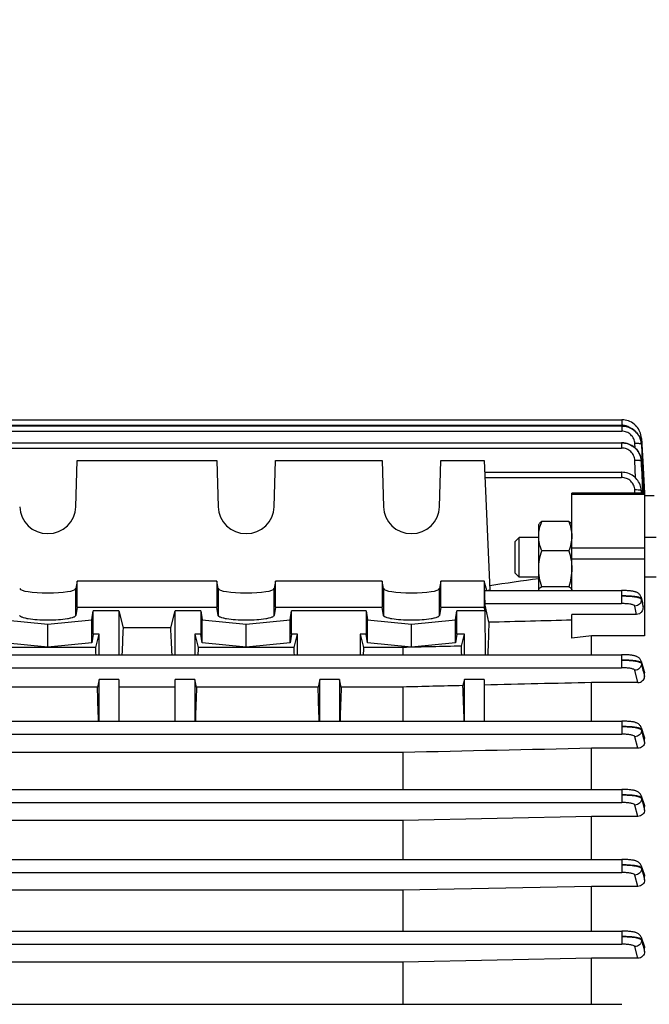
# Model space of a CAD drawing. Units: millimetres. Extents: x -1534 to 3337, y -82 to 3127.
# Drawn here: x 1755 to 1850, y 1592 to 1741 of the extents above; entities that cross this region are included whole.
import ezdxf

# ---------------------------------------------------------------- set-up
doc = ezdxf.new("R2010")
doc.units = ezdxf.units.MM
doc.header["$LTSCALE"] = 46.255
doc.header["$PDMODE"] = 3
doc.header["$PDSIZE"] = 0.3125
doc.layers.get('0').update_dxf_attribs({"linetype": 'CONTINUOUS'})
doc.layers.get('Defpoints').update_dxf_attribs({"linetype": 'CONTINUOUS'})
doc.layers.add('AM_5', color=3, linetype='CONTINUOUS', lineweight=25)
doc.styles.get("Standard").update_dxf_attribs({"font": 'txt', "width": 0.7})
doc.dimstyles.new('AM_DIN$0', dxfattribs={"dimtxt": 3.5, "dimasz": 2.5, "dimexe": 1, "dimexo": 1, "dimgap": 1.5, "dimtad": 1, "dimdsep": 46, "dimtxsty": 'STANDARD', "dimcen": 0, "dimclrd": 256, "dimclre": 256, "dimclrt": 2, "dimadec": 0, "dimazin": 2, "dimtp": 0.1, "dimtm": 0.1, "dimtfac": 0.71, "dimtdec": 3, "dimtmove": 0, "dimatfit": 3, "dimfxl": 1, "dimlwd": -1, "dimlwe": -1, "dimarcsym": 0})

# ---------------------------------------------------------------- blocks, each defined once
blk = doc.blocks.new('*D21')
at = {"layer": 'AM_5', "ltscale": 10, "transparency": 16777216}
for p, q in [((1687.8, 2205.14), (1989.88, 2205.14)), ((1988.88, 1482.32), (1988.88, 2175.14)), ((1635.29, 1452.32), (1989.88, 1452.32))]:
    blk.add_line(p, q, dxfattribs=at)
for points in [[(1983.88, 2175.14), (1993.88, 2175.14), (1988.88, 2205.14)], [(1983.88, 1482.32), (1993.88, 1482.32), (1988.88, 1452.32)]]:
    blk.add_solid(points, dxfattribs=at)
at = {"layer": 'Defpoints', "color": 0, "ltscale": 10, "transparency": 16777216}
for p in [(1686.8, 2205.14), (1988.88, 2205.14), (1634.29, 1452.32)]:
    blk.add_point(p, dxfattribs=at)
at = {"layer": 'AM_5', "color": 2, "ltscale": 10, "transparency": 16777216, "insert": (1956.38, 1828.73), "char_height": 35, "attachment_point": 5, "rotation": 90}
blk.add_mtext('753', dxfattribs=at)
blk = doc.blocks.new('*D23')
at = {"layer": 'AM_5', "ltscale": 10, "transparency": 16777216}
for p, q in [((654.58, 3127.08), (2077.67, 3127.08)), ((2076.67, 1482.32), (2076.67, 3097.08)), ((1635.29, 1452.32), (2077.67, 1452.32))]:
    blk.add_line(p, q, dxfattribs=at)
for points in [[(2071.67, 3097.08), (2081.67, 3097.08), (2076.67, 3127.08)], [(2071.67, 1482.32), (2081.67, 1482.32), (2076.67, 1452.32)]]:
    blk.add_solid(points, dxfattribs=at)
at = {"layer": 'Defpoints', "color": 0, "ltscale": 10, "transparency": 16777216}
for p in [(653.58, 3127.08), (2076.67, 3127.08), (1634.29, 1452.32)]:
    blk.add_point(p, dxfattribs=at)
at = {"layer": 'AM_5', "color": 2, "ltscale": 10, "transparency": 16777216, "insert": (2044.17, 2289.7), "char_height": 35, "attachment_point": 5, "rotation": 90}
blk.add_mtext('1680', dxfattribs=at)

msp = doc.modelspace()

# ---------------------------------------------------------------- linework, layer by layer
at = {"color": 7, "linetype": 'Continuous'}
for p, q in [((1719.544, 1680.304), (1845.595, 1680.304)), ((1845.658, 1680.303), (1845.595, 1680.304)), ((1719.544, 1679.376), (1845.592, 1679.376)), ((1845.643, 1679.376), (1845.592, 1679.376)), ((1719.544, 1676.833), (1845.586, 1676.833)), ((1845.657, 1676.832), (1845.586, 1676.833)), ((1848.168, 1677.92), (1848.041, 1678.116)), ((1848.281, 1677.715), (1848.168, 1677.92)), ((1848.559, 1676.84), (1848.516, 1677.064)), ((1848.578, 1676.69), (1848.559, 1676.84)), ((1848.587, 1677.555), (1848.56, 1677.791)), ((1848.591, 1677.496), (1848.586, 1677.566)), ((1848.59, 1677.497), (1848.591, 1677.479)), ((1848.591, 1677.479), (1848.631, 1676.702)), ((1848.575, 1676.699), (1848.576, 1676.69)), ((1848.576, 1676.69), (1848.585, 1676.565)), ((1848.631, 1676.702), (1848.632, 1676.686)), ((1848.632, 1676.686), (1848.638, 1676.567)), ((1848.638, 1676.567), (1848.639, 1676.549)), ((1848.639, 1676.549), (1848.771, 1674.005)), ((1763.045, 1667.153), (1763.231, 1674.134)), ((1763.231, 1674.134), (1784.362, 1674.134)), ((1784.362, 1674.134), (1784.548, 1667.153)), ((1793.045, 1667.153), (1793.231, 1674.134)), ((1793.231, 1674.134), (1809.362, 1674.134)), ((1809.362, 1674.134), (1809.548, 1667.153)), ((1818.045, 1667.153), (1818.231, 1674.134)), ((1818.231, 1674.134), (1824.797, 1674.134)), ((1824.797, 1674.134), (1825.668, 1654.529)), ((1848.417, 1674.847), (1848.321, 1675.084)), ((1848.491, 1674.604), (1848.417, 1674.847)), ((1848.545, 1674.355), (1848.491, 1674.604)), ((1848.559, 1674.259), (1848.545, 1674.355)), ((1848.557, 1674.268), (1848.558, 1674.259)), ((1848.582, 1674.042), (1848.561, 1674.246)), ((1848.584, 1673.995), (1848.582, 1674.042)), ((1848.771, 1674.005), (1849.02, 1669.229)), ((1824.875, 1672.37), (1845.578, 1672.37)), ((1845.631, 1672.369), (1845.578, 1672.369)), ((1848.532, 1669.913), (1848.536, 1669.89)), ((1848.548, 1669.82), (1848.537, 1669.891)), ((1848.574, 1669.582), (1848.548, 1669.82)), ((1848.578, 1669.52), (1848.574, 1669.582)), ((1849.047, 1669.231), (1838.047, 1669.231)), ((1838.047, 1654.487), (1838.047, 1669.231)), ((1850.497, 1668.816), (1849.046, 1668.816)), ((1849.047, 1669.231), (1849.047, 1647.622)), ((1837.6, 1664.911), (1833.493, 1664.911)), ((1833.047, 1664.486), (1833.097, 1664.573)), ((1833.047, 1654.562), (1833.047, 1664.486)), ((1838.047, 1664.486), (1837.997, 1664.571)), ((1829.497, 1661.873), (1830.11, 1662.486)), ((1833.047, 1662.486), (1830.11, 1662.486)), ((1830.11, 1656.486), (1830.11, 1662.486)), ((1850.797, 1662.486), (1849.047, 1662.486)), ((1829.497, 1657.1), (1829.497, 1661.873)), ((1837.6, 1660.489), (1833.493, 1660.489)), ((1829.497, 1657.1), (1830.11, 1656.486)), ((1833.047, 1656.486), (1830.11, 1656.486)), ((1850.797, 1656.486), (1849.047, 1656.486)), ((1763.231, 1655.883), (1763.045, 1654.771)), ((1784.362, 1655.883), (1763.231, 1655.883)), ((1763.231, 1651.944), (1763.231, 1655.883)), ((1784.548, 1654.771), (1784.362, 1655.883)), ((1784.362, 1655.883), (1784.362, 1651.944)), ((1793.231, 1655.883), (1793.045, 1654.771)), ((1809.362, 1655.883), (1793.231, 1655.883)), ((1793.231, 1651.944), (1793.231, 1655.883)), ((1809.548, 1654.771), (1809.362, 1655.883)), ((1809.362, 1655.883), (1809.362, 1651.944)), ((1818.231, 1655.883), (1818.045, 1654.771)), ((1824.797, 1655.883), (1818.231, 1655.883)), ((1818.231, 1651.944), (1818.231, 1655.883)), ((1825.186, 1654.487), (1824.797, 1655.883)), ((1824.797, 1655.883), (1824.797, 1651.944)), ((1824.896, 1654.487), (1845.578, 1654.487)), ((1825.668, 1654.529), (1825.385, 1654.488)), ((1837.6, 1655.063), (1833.493, 1655.063)), ((1845.641, 1654.487), (1845.578, 1654.487)), ((1848.537, 1653.476), (1848.758, 1652.685)), ((1763.231, 1651.944), (1763.045, 1650.709)), ((1763.231, 1651.944), (1784.362, 1651.944)), ((1784.548, 1650.709), (1784.362, 1651.944)), ((1793.231, 1651.944), (1793.045, 1650.709)), ((1793.231, 1651.944), (1809.362, 1651.944)), ((1809.548, 1650.709), (1809.362, 1651.944)), ((1818.231, 1651.944), (1818.045, 1650.709)), ((1818.231, 1651.944), (1824.797, 1651.944)), ((1824.928, 1651.423), (1824.797, 1651.944)), ((1825.524, 1649.671), (1824.903, 1652.507)), ((1848.821, 1652.011), (1848.799, 1652.436)), ((1752.148, 1650.042), (1758.797, 1649.375)), ((1758.797, 1649.375), (1765.445, 1650.042)), ((1765.445, 1650.042), (1765.654, 1651.423)), ((1765.445, 1646.595), (1765.445, 1650.042)), ((1765.638, 1647.869), (1765.654, 1651.423)), ((1769.547, 1651.423), (1765.654, 1651.423)), ((1769.547, 1651.423), (1770.198, 1648.834)), ((1769.547, 1651.423), (1769.547, 1644.778)), ((1777.396, 1648.834), (1778.047, 1651.423)), ((1781.94, 1651.423), (1778.047, 1651.423)), ((1778.047, 1644.778), (1778.047, 1651.423)), ((1781.94, 1651.423), (1781.956, 1647.869)), ((1781.94, 1651.423), (1782.148, 1650.042)), ((1782.148, 1650.042), (1788.797, 1649.375)), ((1782.148, 1646.595), (1782.148, 1650.042)), ((1788.797, 1649.375), (1795.445, 1650.042)), ((1795.445, 1650.042), (1795.654, 1651.423)), ((1795.445, 1646.595), (1795.445, 1650.042)), ((1795.638, 1647.869), (1795.654, 1651.423)), ((1806.94, 1651.423), (1795.654, 1651.423)), ((1806.94, 1651.423), (1807.148, 1650.042)), ((1806.94, 1651.423), (1806.956, 1647.869)), ((1807.148, 1650.042), (1813.797, 1649.375)), ((1807.148, 1646.595), (1807.148, 1650.042)), ((1813.797, 1649.375), (1820.445, 1650.042)), ((1820.445, 1650.042), (1820.654, 1651.423)), ((1820.445, 1646.595), (1820.445, 1650.042)), ((1820.638, 1647.869), (1820.654, 1651.423)), ((1824.928, 1651.423), (1820.654, 1651.423)), ((1824.978, 1644.778), (1824.928, 1651.423)), ((1847.848, 1650.875), (1838.047, 1650.875)), ((1838.047, 1647.298), (1838.047, 1650.875)), ((1758.797, 1645.928), (1758.797, 1649.375)), ((1777.396, 1648.834), (1770.198, 1648.834)), ((1788.797, 1645.928), (1788.797, 1649.375)), ((1813.797, 1645.928), (1813.797, 1649.375)), ((1765.638, 1647.869), (1765.445, 1646.595)), ((1766.547, 1647.869), (1765.638, 1647.869)), ((1766.044, 1645.871), (1766.547, 1647.869)), ((1766.547, 1644.778), (1766.547, 1647.869)), ((1781.956, 1647.869), (1781.047, 1647.869)), ((1781.047, 1647.869), (1781.549, 1645.871)), ((1781.047, 1647.869), (1781.047, 1644.778)), ((1782.148, 1646.595), (1781.956, 1647.869)), ((1795.638, 1647.869), (1795.445, 1646.595)), ((1796.547, 1647.869), (1795.638, 1647.869)), ((1796.044, 1645.871), (1796.547, 1647.869)), ((1796.547, 1644.778), (1796.547, 1647.869)), ((1806.956, 1647.869), (1806.047, 1647.869)), ((1806.047, 1647.869), (1806.549, 1645.871)), ((1806.047, 1647.869), (1806.047, 1644.778)), ((1807.148, 1646.595), (1806.956, 1647.869)), ((1820.638, 1647.869), (1820.445, 1646.595)), ((1821.797, 1647.869), (1820.638, 1647.869)), ((1821.345, 1646.071), (1821.797, 1647.869)), ((1821.797, 1644.778), (1821.797, 1647.869)), ((1841.047, 1647.622), (1838.047, 1647.298)), ((1849.047, 1647.622), (1841.047, 1647.622)), ((1841.047, 1644.778), (1841.047, 1647.622)), ((1766.044, 1645.871), (1751.549, 1645.871)), ((1758.797, 1645.928), (1752.148, 1646.595)), ((1765.445, 1646.595), (1758.797, 1645.928)), ((1796.044, 1645.871), (1781.549, 1645.871)), ((1788.797, 1645.928), (1782.148, 1646.595)), ((1795.445, 1646.595), (1788.797, 1645.928)), ((1812.504, 1645.871), (1806.549, 1645.871)), ((1813.797, 1645.928), (1807.148, 1646.595)), ((1812.504, 1645.871), (1812.504, 1644.778)), ((1820.445, 1646.595), (1813.797, 1645.928)), ((1719.544, 1644.778), (1845.586, 1644.778)), ((1848.537, 1643.794), (1849.01, 1642.249)), ((1849.047, 1641.46), (1849.047, 1642.015)), ((1766.296, 1639.886), (1747.922, 1639.886)), ((1766.547, 1641.034), (1766.296, 1639.886)), ((1769.547, 1641.034), (1766.547, 1641.034)), ((1766.547, 1634.731), (1766.547, 1641.034)), ((1769.547, 1641.034), (1769.547, 1634.731)), ((1778.047, 1639.886), (1769.547, 1639.886)), ((1781.047, 1641.034), (1778.047, 1641.034)), ((1778.047, 1634.731), (1778.047, 1641.034)), ((1781.297, 1639.886), (1781.047, 1641.034)), ((1781.047, 1641.034), (1781.047, 1634.731)), ((1799.671, 1639.886), (1781.297, 1639.886)), ((1799.922, 1641.034), (1799.671, 1639.886)), ((1802.922, 1641.034), (1799.922, 1641.034)), ((1799.922, 1634.731), (1799.922, 1641.034)), ((1803.172, 1639.886), (1802.922, 1641.034)), ((1802.922, 1641.034), (1802.922, 1634.731)), ((1812.504, 1639.886), (1803.172, 1639.886)), ((1812.504, 1639.886), (1812.504, 1634.731)), ((1821.797, 1641.034), (1821.594, 1640.103)), ((1824.797, 1641.034), (1821.797, 1641.034)), ((1821.797, 1634.731), (1821.797, 1641.034)), ((1824.797, 1641.034), (1824.797, 1634.731)), ((1848.021, 1640.564), (1841.047, 1640.564)), ((1841.047, 1634.731), (1841.047, 1640.564)), ((1719.544, 1634.731), (1845.592, 1634.731)), ((1848.536, 1633.765), (1849.002, 1632.351)), ((1849.047, 1631.544), (1849.047, 1632.084)), ((1812.504, 1629.985), (1735.09, 1629.985)), ((1812.504, 1629.985), (1812.504, 1624.398)), ((1848.028, 1630.617), (1841.047, 1630.617)), ((1841.047, 1624.398), (1841.047, 1630.617)), ((1719.544, 1624.398), (1845.595, 1624.398)), ((1848.536, 1623.445), (1848.996, 1622.11)), ((1849.047, 1621.281), (1849.047, 1621.816)), ((1841.047, 1620.329), (1812.504, 1619.721)), ((1848.036, 1620.329), (1841.047, 1620.329)), ((1841.047, 1613.809), (1841.047, 1620.329)), ((1812.504, 1619.721), (1735.09, 1619.721)), ((1812.504, 1619.721), (1812.504, 1613.809)), ((1719.544, 1613.809), (1845.597, 1613.809)), ((1848.536, 1612.863), (1848.992, 1611.57)), ((1849.047, 1610.716), (1849.047, 1611.255)), ((1812.504, 1609.143), (1735.09, 1609.143)), ((1841.047, 1609.741), (1812.504, 1609.143)), ((1812.504, 1609.143), (1812.504, 1602.976)), ((1848.043, 1609.741), (1841.047, 1609.741)), ((1841.047, 1602.976), (1841.047, 1609.741)), ((1719.544, 1602.976), (1845.597, 1602.976)), ((1848.536, 1602.031), (1848.989, 1600.751)), ((1849.047, 1599.868), (1849.047, 1600.421)), ((1812.504, 1598.27), (1735.09, 1598.27)), ((1841.047, 1598.872), (1812.504, 1598.27)), ((1812.504, 1598.27), (1812.504, 1591.9)), ((1848.051, 1598.872), (1841.047, 1598.872)), ((1841.047, 1591.9), (1841.047, 1598.872)), ((1719.544, 1591.9), (1845.595, 1591.9))]:
    msp.add_line(p, q, dxfattribs=at)
at = {"color": 9, "linetype": 'Continuous'}
for p, q in [((1845.595, 1680.304), (1845.595, 1679.504)), ((1719.544, 1679.504), (1845.595, 1679.504)), ((1719.544, 1678.576), (1845.592, 1678.576)), ((1845.592, 1679.376), (1845.592, 1678.576)), ((1845.586, 1676.833), (1845.586, 1676.033)), ((1719.544, 1676.033), (1845.586, 1676.033)), ((1847.622, 1676.041), (1847.589, 1676.712)), ((1848.586, 1676.565), (1848.587, 1676.546)), ((1848.587, 1676.546), (1848.714, 1674.002)), ((1847.707, 1671.49), (1847.583, 1674.164)), ((1848.581, 1674.015), (1848.582, 1673.995)), ((1848.714, 1674.002), (1848.951, 1669.226)), ((1845.578, 1672.37), (1845.578, 1671.569)), ((1824.903, 1671.569), (1845.578, 1671.569)), ((1847.595, 1669.231), (1847.576, 1669.692)), ((1848.573, 1669.54), (1848.574, 1669.519)), ((1848.574, 1669.519), (1848.586, 1669.231)), ((1848.589, 1669.231), (1848.576, 1669.523)), ((1849.047, 1669.024), (1838.047, 1669.024)), ((1838.047, 1660.961), (1849.047, 1660.961)), ((1838.047, 1659.291), (1849.047, 1659.291)), ((1763.045, 1650.709), (1763.045, 1654.771)), ((1784.548, 1654.771), (1784.548, 1650.709)), ((1793.045, 1650.709), (1793.045, 1654.771)), ((1809.548, 1654.771), (1809.548, 1650.709)), ((1818.045, 1650.709), (1818.045, 1654.771)), ((1845.578, 1654.487), (1845.578, 1652.507)), ((1848.572, 1653.241), (1848.575, 1653.143)), ((1848.576, 1653.143), (1848.657, 1652.766)), ((1824.903, 1652.507), (1845.578, 1652.507)), ((1847.848, 1650.875), (1847.579, 1652.126)), ((1845.586, 1644.778), (1845.586, 1642.798)), ((1719.544, 1642.798), (1845.586, 1642.798)), ((1848.58, 1643.528), (1848.582, 1643.429)), ((1848.021, 1640.564), (1847.586, 1642.418)), ((1848.977, 1642.239), (1848.968, 1642.268)), ((1849.045, 1642.015), (1848.977, 1642.239)), ((1845.592, 1634.731), (1845.592, 1632.751)), ((1719.544, 1632.751), (1845.592, 1632.751)), ((1848.028, 1630.617), (1847.59, 1632.372)), ((1848.585, 1633.475), (1848.587, 1633.377)), ((1848.588, 1633.377), (1848.817, 1632.461)), ((1848.817, 1632.461), (1849.046, 1631.544)), ((1848.969, 1632.316), (1848.892, 1632.548)), ((1849.046, 1632.083), (1848.969, 1632.316)), ((1845.595, 1624.398), (1845.595, 1622.418)), ((1719.544, 1622.418), (1845.595, 1622.418)), ((1848.036, 1620.329), (1847.593, 1622.04)), ((1848.589, 1623.137), (1848.59, 1623.039)), ((1848.894, 1622.256), (1848.59, 1623.137)), ((1848.591, 1623.039), (1848.818, 1622.16)), ((1848.818, 1622.16), (1848.841, 1622.07)), ((1848.841, 1622.07), (1849.046, 1621.281)), ((1848.97, 1622.036), (1848.894, 1622.256)), ((1849.046, 1621.816), (1848.97, 1622.036)), ((1845.597, 1613.809), (1845.597, 1611.829)), ((1719.544, 1611.829), (1845.597, 1611.829)), ((1848.043, 1609.741), (1847.594, 1611.451)), ((1848.591, 1612.541), (1848.591, 1612.444)), ((1848.894, 1611.684), (1848.592, 1612.541)), ((1848.592, 1612.442), (1848.819, 1611.58)), ((1848.819, 1611.58), (1848.832, 1611.529)), ((1848.832, 1611.529), (1849.046, 1610.716)), ((1849.046, 1611.255), (1848.894, 1611.684)), ((1845.597, 1602.976), (1845.597, 1600.996)), ((1719.544, 1600.996), (1845.597, 1600.996)), ((1848.591, 1601.702), (1848.591, 1601.604)), ((1848.894, 1600.848), (1848.592, 1601.702)), ((1848.051, 1598.872), (1847.594, 1600.618)), ((1848.819, 1600.736), (1848.826, 1600.708)), ((1848.826, 1600.708), (1849.046, 1599.868)), ((1849.046, 1600.421), (1848.894, 1600.848))]:
    msp.add_line(p, q, dxfattribs=at)
at = {"color": 7, "linetype": 'Continuous'}
for points in [[(1848.586, 1677.566), (1848.558, 1677.8), (1848.51, 1678.033), (1848.442, 1678.263), (1848.355, 1678.489), (1848.25, 1678.709), (1848.127, 1678.92), (1847.987, 1679.122), (1847.83, 1679.313), (1847.658, 1679.49), (1847.471, 1679.652), (1847.272, 1679.798), (1847.061, 1679.926), (1846.84, 1680.035), (1846.612, 1680.127), (1846.378, 1680.2), (1846.14, 1680.254), (1845.899, 1680.288), (1845.658, 1680.303)], [(1848.041, 1678.116), (1847.898, 1678.303), (1847.74, 1678.478), (1847.569, 1678.64), (1847.386, 1678.788), (1847.191, 1678.92), (1846.986, 1679.036), (1846.773, 1679.135), (1846.554, 1679.218), (1846.33, 1679.283), (1846.103, 1679.332), (1845.873, 1679.363), (1845.643, 1679.376)], [(1848.56, 1677.791), (1848.513, 1678.025), (1848.447, 1678.256), (1848.362, 1678.482), (1848.259, 1678.701), (1848.138, 1678.913), (1847.999, 1679.114), (1847.842, 1679.304), (1847.669, 1679.48), (1847.662, 1679.486)], [(1848.321, 1675.084), (1848.206, 1675.312), (1848.071, 1675.531), (1847.916, 1675.737), (1847.743, 1675.929), (1847.552, 1676.105), (1847.346, 1676.265), (1847.126, 1676.407), (1846.896, 1676.53), (1846.656, 1676.633), (1846.41, 1676.715), (1846.16, 1676.776), (1845.908, 1676.815), (1845.657, 1676.832)], [(1848.516, 1677.064), (1848.455, 1677.285), (1848.376, 1677.503), (1848.281, 1677.715)], [(1848.536, 1669.891), (1848.506, 1670.041), (1848.446, 1670.263), (1848.368, 1670.482), (1848.273, 1670.695), (1848.162, 1670.902), (1848.034, 1671.1), (1847.891, 1671.287), (1847.734, 1671.464), (1847.563, 1671.627), (1847.379, 1671.776), (1847.184, 1671.909), (1846.979, 1672.026), (1846.765, 1672.126), (1846.545, 1672.21), (1846.32, 1672.276), (1846.092, 1672.325), (1845.862, 1672.356), (1845.631, 1672.369)], [(1848.538, 1653.476), (1848.5, 1653.584), (1848.453, 1653.685), (1848.397, 1653.779), (1848.332, 1653.866), (1848.259, 1653.945), (1848.18, 1654.015), (1848.097, 1654.076), (1848.012, 1654.13), (1847.926, 1654.175), (1847.84, 1654.213), (1847.754, 1654.246), (1847.666, 1654.275), (1847.576, 1654.301), (1847.482, 1654.324), (1847.382, 1654.346), (1847.276, 1654.366), (1847.163, 1654.385), (1847.043, 1654.402), (1846.915, 1654.418), (1846.779, 1654.433), (1846.635, 1654.446), (1846.484, 1654.457), (1846.326, 1654.467), (1846.162, 1654.475), (1845.992, 1654.481), (1845.818, 1654.485), (1845.641, 1654.487)], [(1848.537, 1643.794), (1848.531, 1643.812), (1848.489, 1643.921), (1848.435, 1644.024), (1848.37, 1644.119), (1848.297, 1644.205), (1848.216, 1644.283), (1848.13, 1644.351), (1848.04, 1644.409), (1847.949, 1644.459), (1847.858, 1644.501), (1847.766, 1644.537), (1847.672, 1644.568), (1847.576, 1644.595), (1847.474, 1644.62), (1847.366, 1644.643), (1847.25, 1644.664), (1847.126, 1644.683), (1846.994, 1644.7), (1846.853, 1644.716), (1846.704, 1644.731), (1846.547, 1644.744), (1846.382, 1644.755), (1846.21, 1644.764), (1846.032, 1644.771), (1845.848, 1644.775), (1845.66, 1644.778), (1845.586, 1644.778)], [(1848.537, 1633.765), (1848.531, 1633.784), (1848.485, 1633.893), (1848.428, 1633.995), (1848.362, 1634.089), (1848.287, 1634.174), (1848.204, 1634.25), (1848.116, 1634.316), (1848.026, 1634.372), (1847.935, 1634.42), (1847.845, 1634.46), (1847.754, 1634.494), (1847.662, 1634.524), (1847.566, 1634.55), (1847.465, 1634.574), (1847.358, 1634.597), (1847.244, 1634.617), (1847.121, 1634.637), (1846.991, 1634.654), (1846.851, 1634.67), (1846.703, 1634.684), (1846.547, 1634.697), (1846.382, 1634.708), (1846.211, 1634.716), (1846.033, 1634.723), (1845.851, 1634.728), (1845.664, 1634.73), (1845.592, 1634.73)], [(1848.536, 1623.445), (1848.53, 1623.464), (1848.484, 1623.57), (1848.427, 1623.671), (1848.361, 1623.763), (1848.286, 1623.846), (1848.204, 1623.921), (1848.118, 1623.986), (1848.028, 1624.041), (1847.938, 1624.089), (1847.848, 1624.129), (1847.757, 1624.163), (1847.664, 1624.193), (1847.568, 1624.219), (1847.466, 1624.243), (1847.358, 1624.266), (1847.243, 1624.286), (1847.12, 1624.305), (1846.988, 1624.322), (1846.849, 1624.338), (1846.701, 1624.352), (1846.545, 1624.364), (1846.381, 1624.375), (1846.211, 1624.384), (1846.034, 1624.391), (1845.853, 1624.395), (1845.667, 1624.397), (1845.595, 1624.398)], [(1848.536, 1612.863), (1848.529, 1612.882), (1848.482, 1612.988), (1848.425, 1613.088), (1848.358, 1613.179), (1848.283, 1613.262), (1848.201, 1613.336), (1848.114, 1613.4), (1848.025, 1613.455), (1847.935, 1613.502), (1847.845, 1613.541), (1847.754, 1613.575), (1847.662, 1613.605), (1847.565, 1613.631), (1847.464, 1613.655), (1847.356, 1613.677), (1847.241, 1613.698), (1847.118, 1613.716), (1846.986, 1613.734), (1846.847, 1613.749), (1846.699, 1613.763), (1846.544, 1613.776), (1846.381, 1613.786), (1846.211, 1613.795), (1846.034, 1613.802), (1845.853, 1613.806), (1845.668, 1613.809), (1845.597, 1613.809)], [(1848.536, 1602.031), (1848.529, 1602.051), (1848.482, 1602.157), (1848.425, 1602.256), (1848.358, 1602.348), (1848.282, 1602.43), (1848.2, 1602.504), (1848.113, 1602.568), (1848.024, 1602.623), (1847.934, 1602.67), (1847.844, 1602.709), (1847.753, 1602.743), (1847.661, 1602.772), (1847.564, 1602.799), (1847.463, 1602.823), (1847.355, 1602.845), (1847.24, 1602.865), (1847.117, 1602.884), (1846.985, 1602.901), (1846.846, 1602.916), (1846.698, 1602.93), (1846.543, 1602.943), (1846.38, 1602.953), (1846.21, 1602.962), (1846.034, 1602.969), (1845.853, 1602.973), (1845.668, 1602.976), (1845.597, 1602.976)]]:
    msp.add_lwpolyline(points, dxfattribs=at)
at = {"color": 9, "linetype": 'Continuous'}
for centre, radius, start, end in [((1845.59, 1677.41), 2.093, 84.62766, 89.86007), ((1845.598, 1677.479), 2.024, 55.64188, 84.6636), ((1848.552, 1677.494), 0.0385, 3.31994, 9.19966), ((1848.549, 1676.561), 0.0386, 5.24234, 9.19041), ((1845.788, 1673.864), 2.8, 2.73475, 3.09122), ((1845.682, 1669.416), 2.893, 2.45854, 9.4394), ((1647.765, 1596.909), 208.56, 15.55578, 15.67047), ((1657.311, 1599.09), 198.78, 15.56732, 15.68802), ((1267.775, 1464.544), 607.759, 17.003191, 17.127485)]:
    msp.add_arc(centre, radius, start, end, dxfattribs=at)
at = {"color": 7, "linetype": 'Continuous'}
for centre, radius, start, end in [((1845.578, 1676.36), 3.021, 36.47989, 37.41389), ((1845.57, 1676.354), 3.031, 33.82302, 36.47896), ((1845.563, 1676.349), 3.039, 31.25646, 33.82327), ((1845.562, 1676.349), 3.04, 30.53316, 31.25661), ((1845.707, 1676.401), 2.886, 13.05649, 15.04222), ((1845.73, 1676.407), 2.862, 12.2129, 13.05492), ((1845.772, 1676.415), 2.819, 7.96116, 12.22123), ((1845.83, 1676.424), 2.761, 5.72969, 7.95357), ((1845.665, 1673.868), 2.92, 26.76976, 27.41292), ((1845.671, 1673.871), 2.914, 22.86252, 26.77087), ((1845.682, 1673.876), 2.902, 21.35207, 22.86033), ((1845.681, 1673.875), 2.902, 18.07453, 21.3516), ((1845.683, 1673.876), 2.9, 16.28494, 18.07427), ((1845.689, 1673.878), 2.894, 13.05305, 16.28536), ((1845.696, 1673.879), 2.887, 11.46448, 13.05165), ((1845.688, 1673.878), 2.895, 7.73518, 11.46329), ((1845.687, 1673.878), 2.896, 7.30635, 7.56495), ((1845.694, 1673.878), 2.889, 2.6982, 7.30818), ((1847.647, 1652.376), 1.154, 2.99217, 15.53743)]:
    msp.add_arc(centre, radius, start, end, dxfattribs=at)
for centre, major_axis, ratio, start_param, end_param in [((1758.797, 1667.262), (4.25, 0), 0.9817767, -3.1154127, -0.0261799), ((1788.797, 1667.262), (4.25, 0), 0.9817767, -3.1154127, -0.0261799), ((1813.797, 1667.262), (4.25, 0), 0.9817767, -3.1154127, -0.0261799), ((1758.797, 1654.788), (4.25, 0), 0.1564583, -3.1154127, -0.0261799), ((1788.797, 1654.788), (4.25, 0), 0.1564583, -3.1154127, -0.0261799), ((1813.797, 1654.788), (4.25, 0), 0.1564583, -3.1154127, -0.0261799), ((1824.904, 1653.487), (-0.008, 1), 0.0429952, 0.0001824, 2.9405532), ((1772.281, 1592.316), (0, 73.5), 0.0443345, 0.6935921, 0.7758874), ((1775.312, 1592.316), (0, 73.5), 0.0443345, -0.7758874, -0.6935921), ((1828.043, 1592.256), (-0.571, 75.132), 0.0429956, 0.7006887, 0.796334), ((1763.812, 1592.316), (0, 73.5), 0.0443345, -0.7759124, -0.7544619), ((1783.781, 1592.316), (0, 73.5), 0.0443345, 0.7544619, 0.7759124), ((1793.812, 1592.316), (0, 73.5), 0.0443345, -0.7759124, -0.7544619), ((1808.781, 1592.316), (0, 73.5), 0.0443345, 0.7544619, 0.7759124), ((1819.078, 1592.316), (0, 74.19), 0.044335, -0.7853423, -0.7603894), ((1763.812, 1592.316), (0, 73.5), 0.0443345, -0.9556248, -0.8668751), ((1783.781, 1592.316), (0, 73.5), 0.0443345, 0.8668751, 0.9556248), ((1797.187, 1592.316), (0, 73.5), 0.0443345, -0.9556248, -0.8668751), ((1805.656, 1592.316), (0, 73.5), 0.0443345, 0.8668751, 0.9556248), ((1819.078, 1592.316), (0, 74.19), 0.044335, -0.9621883, -0.8709291)]:
    msp.add_ellipse(centre, major_axis=major_axis, ratio=ratio, start_param=start_param, end_param=end_param, dxfattribs=at)
for points, knots in [([(1845.592, 1679.361), (1846.048, 1679.362), (1846.744, 1679.2), (1847.52, 1678.708), (1847.839, 1678.376), (1847.978, 1678.195)], [0, 0, 0, 0, 0.5000566, 0.7506706, 1, 1, 1, 1]), ([(1845.586, 1676.816), (1845.86, 1676.817), (1846.409, 1676.743), (1847.171, 1676.417), (1847.814, 1675.901), (1848.133, 1675.452), (1848.257, 1675.212)], [0, 0, 0, 0, 0.2514332, 0.5021348, 0.7516889, 1, 1, 1, 1]), ([(1833.047, 1662.7), (1833.047, 1663.075), (1833.134, 1663.832), (1833.359, 1664.555), (1833.493, 1664.911)], [0, 0, 0, 0, 0.496198, 1, 1, 1, 1]), ([(1833.493, 1664.911), (1833.407, 1664.86), (1833.259, 1664.761), (1833.131, 1664.631), (1833.091, 1664.564)], [0, 0, 0, 0, 0.5618111, 1, 1, 1, 1]), ([(1838.002, 1664.564), (1837.963, 1664.631), (1837.834, 1664.761), (1837.686, 1664.86), (1837.6, 1664.911)], [0, 0, 0, 0, 0.4381665, 1, 1, 1, 1]), ([(1837.6, 1664.911), (1837.734, 1664.555), (1837.96, 1663.832), (1838.047, 1663.075), (1838.047, 1662.7)], [0, 0, 0, 0, 0.503793, 1, 1, 1, 1]), ([(1833.493, 1660.489), (1833.359, 1660.845), (1833.134, 1661.569), (1833.047, 1662.325), (1833.047, 1662.7)], [0, 0, 0, 0, 0.503793, 1, 1, 1, 1]), ([(1838.047, 1662.7), (1838.047, 1662.325), (1837.96, 1661.569), (1837.734, 1660.845), (1837.6, 1660.489)], [0, 0, 0, 0, 0.496198, 1, 1, 1, 1]), ([(1833.047, 1657.776), (1833.047, 1658.235), (1833.132, 1659.155), (1833.358, 1660.049), (1833.493, 1660.489)], [0, 0, 0, 0, 0.4991887, 1, 1, 1, 1]), ([(1833.493, 1655.063), (1833.358, 1655.503), (1833.132, 1656.397), (1833.047, 1657.317), (1833.047, 1657.776)], [0, 0, 0, 0, 0.5008018, 1, 1, 1, 1]), ([(1838.047, 1657.776), (1838.047, 1657.317), (1837.961, 1656.397), (1837.735, 1655.503), (1837.6, 1655.063)], [0, 0, 0, 0, 0.4991887, 1, 1, 1, 1]), ([(1833.065, 1654.66), (1833.094, 1654.739), (1833.231, 1654.895), (1833.395, 1655.005), (1833.493, 1655.063)], [0, 0, 0, 0, 0.4257821, 1, 1, 1, 1]), ([(1837.6, 1655.063), (1837.663, 1655.025), (1837.778, 1654.95), (1837.923, 1654.828), (1838.021, 1654.701), (1838.047, 1654.606), (1838.047, 1654.562)], [0, 0, 0, 0, 0.318743, 0.589798, 0.8121941, 1, 1, 1, 1]), ([(1848.821, 1652.011), (1848.828, 1651.876), (1848.797, 1651.599), (1848.606, 1651.224), (1848.277, 1650.945), (1847.99, 1650.875), (1847.848, 1650.875)], [0, 0, 0, 0, 0.2441267, 0.4908308, 0.7428475, 1, 1, 1, 1]), ([(1763.045, 1650.709), (1763.037, 1650.652), (1762.959, 1650.57), (1762.829, 1650.492), (1762.612, 1650.396), (1762.253, 1650.292), (1761.49, 1650.141), (1760.322, 1650.023), (1758.797, 1649.973), (1757.271, 1650.023), (1756.103, 1650.141), (1755.34, 1650.292), (1754.981, 1650.396), (1754.764, 1650.492), (1754.635, 1650.57), (1754.557, 1650.652), (1754.548, 1650.709)], [0, 0, 0, 0, 0.0197021, 0.034301, 0.0525573, 0.1001114, 0.1615466, 0.3178142, 0.500002, 0.6821885, 0.8384536, 0.8998882, 0.9474421, 0.9656985, 0.9802977, 1, 1, 1, 1]), ([(1793.045, 1650.709), (1793.037, 1650.652), (1792.959, 1650.57), (1792.829, 1650.492), (1792.612, 1650.396), (1792.253, 1650.292), (1791.49, 1650.141), (1790.322, 1650.023), (1788.797, 1649.973), (1787.271, 1650.023), (1786.103, 1650.141), (1785.34, 1650.292), (1784.981, 1650.396), (1784.764, 1650.492), (1784.635, 1650.57), (1784.557, 1650.652), (1784.548, 1650.709)], [0, 0, 0, 0, 0.0197021, 0.034301, 0.0525573, 0.1001114, 0.1615466, 0.3178142, 0.500002, 0.6821885, 0.8384536, 0.8998882, 0.9474421, 0.9656985, 0.9802977, 1, 1, 1, 1]), ([(1818.045, 1650.709), (1818.037, 1650.652), (1817.959, 1650.57), (1817.829, 1650.492), (1817.612, 1650.396), (1817.253, 1650.292), (1816.49, 1650.141), (1815.322, 1650.023), (1813.797, 1649.973), (1812.271, 1650.023), (1811.103, 1650.141), (1810.34, 1650.292), (1809.981, 1650.396), (1809.764, 1650.492), (1809.635, 1650.57), (1809.557, 1650.652), (1809.548, 1650.709)], [0, 0, 0, 0, 0.0197021, 0.034301, 0.0525573, 0.1001114, 0.1615466, 0.3178142, 0.500002, 0.6821885, 0.8384536, 0.8998882, 0.9474421, 0.9656985, 0.9802977, 1, 1, 1, 1]), ([(1848.021, 1640.565), (1848.161, 1640.566), (1848.434, 1640.616), (1848.773, 1640.823), (1848.993, 1641.119), (1849.046, 1641.35), (1849.046, 1641.46)], [0, 0, 0, 0, 0.2808188, 0.5419986, 0.7789616, 1, 1, 1, 1]), ([(1849.047, 1631.544), (1849.047, 1631.426), (1848.992, 1631.184), (1848.768, 1630.877), (1848.431, 1630.668), (1848.163, 1630.617), (1848.028, 1630.617)], [0, 0, 0, 0, 0.2329354, 0.4758141, 0.7327475, 1, 1, 1, 1]), ([(1849.047, 1621.281), (1849.047, 1621.158), (1848.992, 1620.907), (1848.767, 1620.591), (1848.431, 1620.38), (1848.168, 1620.329), (1848.036, 1620.329)], [0, 0, 0, 0, 0.2411761, 0.4876876, 0.7413543, 1, 1, 1, 1]), ([(1849.047, 1610.716), (1849.047, 1610.59), (1848.992, 1610.333), (1848.769, 1610.009), (1848.435, 1609.793), (1848.174, 1609.741), (1848.043, 1609.741)], [0, 0, 0, 0, 0.246582, 0.4952618, 0.7466842, 1, 1, 1, 1]), ([(1849.047, 1599.868), (1849.047, 1599.739), (1848.994, 1599.478), (1848.774, 1599.147), (1848.442, 1598.925), (1848.181, 1598.872), (1848.051, 1598.872)], [0, 0, 0, 0, 0.2494976, 0.499281, 0.7494713, 1, 1, 1, 1])]:
    msp.add_open_spline(points, degree=3, knots=knots, dxfattribs=at)
at = {"color": 9, "linetype": 'Continuous'}
for points, knots in [([(1847.589, 1676.712), (1847.576, 1676.959), (1847.453, 1677.455), (1847.001, 1678.072), (1846.351, 1678.481), (1845.843, 1678.575), (1845.592, 1678.576)], [0, 0, 0, 0, 0.2476649, 0.4967615, 0.7477356, 1, 1, 1, 1]), ([(1848.488, 1677.577), (1848.477, 1677.581), (1848.424, 1677.598), (1848.368, 1677.609), (1848.325, 1677.616)], [0, 0, 0, 0, 0.213475, 1, 1, 1, 1]), ([(1848.532, 1677.558), (1848.529, 1677.56), (1848.515, 1677.567), (1848.5, 1677.573), (1848.488, 1677.577)], [0, 0, 0, 0, 0.2301873, 1, 1, 1, 1]), ([(1848.59, 1677.501), (1848.589, 1677.506), (1848.579, 1677.532), (1848.552, 1677.548), (1848.532, 1677.558)], [0, 0, 0, 0, 0.1932347, 1, 1, 1, 1]), ([(1847.583, 1674.164), (1847.571, 1674.411), (1847.449, 1674.908), (1846.998, 1675.527), (1846.347, 1675.937), (1845.838, 1676.032), (1845.586, 1676.033)], [0, 0, 0, 0, 0.2476638, 0.4967567, 0.747731, 1, 1, 1, 1]), ([(1848.427, 1676.662), (1848.375, 1676.675), (1848.254, 1676.696), (1847.974, 1676.72), (1847.747, 1676.72), (1847.589, 1676.712)], [0, 0, 0, 0, 0.1929977, 0.4339394, 1, 1, 1, 1]), ([(1848.483, 1676.645), (1848.479, 1676.646), (1848.46, 1676.653), (1848.441, 1676.658), (1848.427, 1676.662)], [0, 0, 0, 0, 0.2337937, 1, 1, 1, 1]), ([(1848.527, 1676.626), (1848.524, 1676.628), (1848.509, 1676.635), (1848.494, 1676.641), (1848.483, 1676.645)], [0, 0, 0, 0, 0.2304549, 1, 1, 1, 1]), ([(1848.587, 1676.567), (1848.586, 1676.573), (1848.575, 1676.6), (1848.548, 1676.616), (1848.527, 1676.626)], [0, 0, 0, 0, 0.1920735, 1, 1, 1, 1]), ([(1848.475, 1674.094), (1848.425, 1674.112), (1848.302, 1674.139), (1848.005, 1674.171), (1847.758, 1674.172), (1847.583, 1674.164)], [0, 0, 0, 0, 0.178628, 0.4169304, 1, 1, 1, 1]), ([(1848.52, 1674.076), (1848.517, 1674.077), (1848.502, 1674.084), (1848.487, 1674.09), (1848.475, 1674.094)], [0, 0, 0, 0, 0.2307259, 1, 1, 1, 1]), ([(1848.553, 1674.056), (1848.551, 1674.058), (1848.54, 1674.065), (1848.529, 1674.071), (1848.52, 1674.076)], [0, 0, 0, 0, 0.2273542, 1, 1, 1, 1]), ([(1848.582, 1674.015), (1848.581, 1674.018), (1848.577, 1674.035), (1848.564, 1674.048), (1848.553, 1674.056)], [0, 0, 0, 0, 0.2145536, 1, 1, 1, 1]), ([(1847.576, 1669.692), (1847.564, 1669.94), (1847.444, 1670.439), (1846.993, 1671.061), (1846.341, 1671.473), (1845.831, 1671.569), (1845.578, 1671.569)], [0, 0, 0, 0, 0.2476625, 0.4967502, 0.7477247, 1, 1, 1, 1]), ([(1848.466, 1669.62), (1848.415, 1669.638), (1848.293, 1669.664), (1847.996, 1669.697), (1847.749, 1669.699), (1847.576, 1669.692)], [0, 0, 0, 0, 0.1793941, 0.4178569, 1, 1, 1, 1]), ([(1848.511, 1669.601), (1848.508, 1669.603), (1848.493, 1669.61), (1848.478, 1669.616), (1848.466, 1669.62)], [0, 0, 0, 0, 0.2310007, 1, 1, 1, 1]), ([(1848.574, 1669.54), (1848.573, 1669.546), (1848.562, 1669.574), (1848.533, 1669.59), (1848.511, 1669.601)], [0, 0, 0, 0, 0.1896935, 1, 1, 1, 1]), ([(1845.578, 1653.661), (1845.892, 1653.664), (1846.489, 1653.652), (1847.309, 1653.584), (1847.896, 1653.485), (1848.254, 1653.376), (1848.393, 1653.316), (1848.448, 1653.282)], [0, 0, 0, 0, 0.3226265, 0.6147962, 0.8458658, 0.9331531, 1, 1, 1, 1]), ([(1848.364, 1653.392), (1848.3, 1653.417), (1848.152, 1653.461), (1847.786, 1653.538), (1847.214, 1653.608), (1846.434, 1653.657), (1845.872, 1653.664), (1845.578, 1653.661)], [0, 0, 0, 0, 0.0727527, 0.1648061, 0.3998546, 0.6863708, 1, 1, 1, 1]), ([(1848.577, 1653.143), (1848.581, 1653.013), (1848.534, 1652.747), (1848.313, 1652.41), (1847.977, 1652.185), (1847.711, 1652.127), (1847.579, 1652.126)], [0, 0, 0, 0, 0.2479153, 0.4969168, 0.7480955, 1, 1, 1, 1]), ([(1848.551, 1653.28), (1848.532, 1653.304), (1848.471, 1653.347), (1848.404, 1653.377), (1848.364, 1653.392)], [0, 0, 0, 0, 0.4133769, 1, 1, 1, 1]), ([(1848.448, 1653.282), (1848.465, 1653.272), (1848.518, 1653.237), (1848.568, 1653.186), (1848.577, 1653.143)], [0, 0, 0, 0, 0.3143691, 1, 1, 1, 1]), ([(1848.572, 1653.241), (1848.569, 1653.252), (1848.563, 1653.265), (1848.554, 1653.277), (1848.551, 1653.28)], [0, 0, 0, 0, 0.7281779, 1, 1, 1, 1]), ([(1847.579, 1652.126), (1847.572, 1652.156), (1847.515, 1652.219), (1847.31, 1652.322), (1846.901, 1652.418), (1846.291, 1652.491), (1845.827, 1652.507), (1845.578, 1652.507)], [0, 0, 0, 0, 0.0442774, 0.1130566, 0.3322413, 0.6414477, 1, 1, 1, 1]), ([(1848.368, 1643.679), (1848.305, 1643.703), (1848.156, 1643.747), (1847.789, 1643.825), (1847.219, 1643.896), (1846.44, 1643.946), (1845.879, 1643.954), (1845.586, 1643.952)], [0, 0, 0, 0, 0.0730913, 0.1653728, 0.400547, 0.6868243, 1, 1, 1, 1]), ([(1845.586, 1643.952), (1845.892, 1643.954), (1846.478, 1643.942), (1847.285, 1643.875), (1847.866, 1643.778), (1848.228, 1643.674), (1848.37, 1643.615), (1848.428, 1643.583)], [0, 0, 0, 0, 0.3187585, 0.6089202, 0.841216, 0.9304085, 1, 1, 1, 1]), ([(1847.586, 1642.418), (1847.578, 1642.448), (1847.521, 1642.511), (1847.315, 1642.614), (1846.906, 1642.71), (1846.297, 1642.782), (1845.834, 1642.798), (1845.586, 1642.798)], [0, 0, 0, 0, 0.0445534, 0.1136478, 0.3330941, 0.6420312, 1, 1, 1, 1]), ([(1848.584, 1643.43), (1848.587, 1643.3), (1848.538, 1643.036), (1848.317, 1642.7), (1847.982, 1642.478), (1847.717, 1642.419), (1847.586, 1642.418)], [0, 0, 0, 0, 0.2479083, 0.4969585, 0.7481519, 1, 1, 1, 1]), ([(1848.516, 1643.604), (1848.506, 1643.611), (1848.46, 1643.641), (1848.409, 1643.663), (1848.368, 1643.679)], [0, 0, 0, 0, 0.2105881, 1, 1, 1, 1]), ([(1848.428, 1643.583), (1848.466, 1643.562), (1848.529, 1643.522), (1848.577, 1643.459), (1848.584, 1643.43)], [0, 0, 0, 0, 0.5862995, 1, 1, 1, 1]), ([(1848.58, 1643.528), (1848.578, 1643.535), (1848.564, 1643.565), (1848.537, 1643.589), (1848.516, 1643.604)], [0, 0, 0, 0, 0.2084791, 1, 1, 1, 1]), ([(1848.454, 1633.589), (1848.398, 1633.617), (1848.258, 1633.666), (1847.899, 1633.755), (1847.314, 1633.838), (1846.498, 1633.895), (1845.904, 1633.906), (1845.592, 1633.904)], [0, 0, 0, 0, 0.0656948, 0.1524953, 0.3836617, 0.6765399, 1, 1, 1, 1]), ([(1845.592, 1633.904), (1845.961, 1633.906), (1846.653, 1633.885), (1847.469, 1633.8), (1848.007, 1633.691), (1848.294, 1633.601), (1848.488, 1633.51), (1848.577, 1633.42), (1848.589, 1633.377)], [0, 0, 0, 0, 0.3573305, 0.66771, 0.7910551, 0.887619, 0.9564255, 1, 1, 1, 1]), ([(1847.59, 1632.372), (1847.582, 1632.402), (1847.525, 1632.464), (1847.318, 1632.567), (1846.91, 1632.662), (1846.302, 1632.734), (1845.839, 1632.751), (1845.592, 1632.751)], [0, 0, 0, 0, 0.0447452, 0.1140552, 0.333679, 0.6424308, 1, 1, 1, 1]), ([(1848.589, 1633.377), (1848.591, 1633.248), (1848.541, 1632.985), (1848.319, 1632.652), (1847.985, 1632.431), (1847.721, 1632.373), (1847.59, 1632.372)], [0, 0, 0, 0, 0.2479065, 0.4969948, 0.7481959, 1, 1, 1, 1]), ([(1848.587, 1633.475), (1848.58, 1633.498), (1848.538, 1633.545), (1848.486, 1633.573), (1848.454, 1633.589)], [0, 0, 0, 0, 0.4040048, 1, 1, 1, 1]), ([(1848.459, 1623.251), (1848.403, 1623.279), (1848.264, 1623.329), (1847.902, 1623.419), (1847.315, 1623.5), (1846.499, 1623.56), (1845.906, 1623.573), (1845.595, 1623.572)], [0, 0, 0, 0, 0.0654431, 0.1523761, 0.3856309, 0.6779663, 1, 1, 1, 1]), ([(1845.595, 1623.572), (1845.966, 1623.573), (1846.657, 1623.551), (1847.472, 1623.464), (1848.007, 1623.352), (1848.294, 1623.262), (1848.488, 1623.171), (1848.58, 1623.083), (1848.592, 1623.039)], [0, 0, 0, 0, 0.3583166, 0.6678217, 0.7901093, 0.8867544, 0.956122, 1, 1, 1, 1]), ([(1848.591, 1623.137), (1848.583, 1623.159), (1848.542, 1623.206), (1848.49, 1623.235), (1848.459, 1623.251)], [0, 0, 0, 0, 0.4055013, 1, 1, 1, 1]), ([(1847.593, 1622.04), (1847.585, 1622.07), (1847.527, 1622.132), (1847.32, 1622.234), (1846.912, 1622.33), (1846.304, 1622.402), (1845.842, 1622.418), (1845.595, 1622.418)], [0, 0, 0, 0, 0.044861, 0.1143004, 0.3340313, 0.6426721, 1, 1, 1, 1]), ([(1848.592, 1623.039), (1848.593, 1622.91), (1848.541, 1622.649), (1848.32, 1622.318), (1847.986, 1622.098), (1847.724, 1622.041), (1847.593, 1622.04)], [0, 0, 0, 0, 0.2479078, 0.4970249, 0.7482289, 1, 1, 1, 1]), ([(1848.45, 1612.661), (1848.392, 1612.689), (1848.252, 1612.738), (1847.889, 1612.828), (1847.304, 1612.908), (1846.493, 1612.969), (1845.905, 1612.983), (1845.597, 1612.983)], [0, 0, 0, 0, 0.0666508, 0.1544267, 0.3881917, 0.6796284, 1, 1, 1, 1]), ([(1845.597, 1612.983), (1845.967, 1612.983), (1846.658, 1612.959), (1847.473, 1612.871), (1848.008, 1612.758), (1848.294, 1612.667), (1848.489, 1612.576), (1848.581, 1612.488), (1848.593, 1612.444)], [0, 0, 0, 0, 0.3581329, 0.6675782, 0.7898821, 0.8865799, 0.9560351, 1, 1, 1, 1]), ([(1847.594, 1611.451), (1847.586, 1611.481), (1847.528, 1611.544), (1847.321, 1611.646), (1846.913, 1611.741), (1846.306, 1611.813), (1845.844, 1611.829), (1845.597, 1611.829)], [0, 0, 0, 0, 0.044919, 0.1144214, 0.3342015, 0.6427858, 1, 1, 1, 1]), ([(1848.593, 1612.442), (1848.593, 1612.314), (1848.54, 1612.055), (1848.317, 1611.727), (1847.985, 1611.509), (1847.724, 1611.453), (1847.594, 1611.451)], [0, 0, 0, 0, 0.2479164, 0.497053, 0.7482547, 1, 1, 1, 1]), ([(1848.593, 1612.541), (1848.585, 1612.565), (1848.539, 1612.614), (1848.484, 1612.644), (1848.45, 1612.661)], [0, 0, 0, 0, 0.4020412, 1, 1, 1, 1]), ([(1848.447, 1601.823), (1848.389, 1601.851), (1848.248, 1601.901), (1847.885, 1601.99), (1847.301, 1602.072), (1846.491, 1602.134), (1845.904, 1602.15), (1845.597, 1602.15)], [0, 0, 0, 0, 0.0670219, 0.1550599, 0.3889835, 0.6801422, 1, 1, 1, 1]), ([(1845.597, 1602.15), (1845.967, 1602.15), (1846.658, 1602.124), (1847.473, 1602.034), (1848.008, 1601.92), (1848.294, 1601.829), (1848.489, 1601.737), (1848.581, 1601.648), (1848.593, 1601.604)], [0, 0, 0, 0, 0.3580583, 0.667492, 0.7898086, 0.886529, 0.9560131, 1, 1, 1, 1]), ([(1847.594, 1600.618), (1847.586, 1600.648), (1847.528, 1600.711), (1847.321, 1600.813), (1846.913, 1600.908), (1846.305, 1600.98), (1845.844, 1600.996), (1845.597, 1600.996)], [0, 0, 0, 0, 0.0449028, 0.1143879, 0.3341548, 0.642755, 1, 1, 1, 1]), ([(1848.593, 1601.609), (1848.593, 1601.481), (1848.539, 1601.222), (1848.317, 1600.894), (1847.985, 1600.676), (1847.724, 1600.62), (1847.594, 1600.618)], [0, 0, 0, 0, 0.2479023, 0.4970542, 0.7482506, 1, 1, 1, 1]), ([(1848.593, 1601.702), (1848.585, 1601.726), (1848.538, 1601.776), (1848.482, 1601.807), (1848.447, 1601.823)], [0, 0, 0, 0, 0.4010316, 1, 1, 1, 1]), ([(1848.592, 1601.609), (1848.649, 1601.39), (1848.724, 1601.099), (1848.8, 1600.808), (1848.819, 1600.736)], [0, 0, 0, 0, 0.7511805, 1, 1, 1, 1])]:
    msp.add_open_spline(points, degree=3, knots=knots, dxfattribs=at)
at = {"color": 7, "linetype": 'Continuous'}
for points in [[(1848.181, 1677.893), (1848.318, 1677.662), (1848.424, 1677.41), (1848.494, 1677.15)], [(1837.6, 1660.489), (1837.738, 1660.038), (1837.853, 1659.579), (1837.932, 1659.115)], [(1837.932, 1659.115), (1838.006, 1658.673), (1838.047, 1658.224), (1838.047, 1657.776)], [(1833.047, 1656.274), (1830.575, 1655.921), (1828.103, 1655.569), (1825.631, 1655.213)], [(1833.047, 1654.562), (1833.047, 1654.595), (1833.053, 1654.629), (1833.065, 1654.66)], [(1833.057, 1654.487), (1833.05, 1654.512), (1833.047, 1654.537), (1833.047, 1654.562)], [(1838.047, 1650.005), (1833.872, 1649.894), (1829.698, 1649.783), (1825.524, 1649.671)], [(1821.345, 1646.071), (1818.398, 1646.005), (1815.451, 1645.938), (1812.504, 1645.871)], [(1849.01, 1642.249), (1849.033, 1642.174), (1849.047, 1642.094), (1849.047, 1642.015)], [(1821.594, 1640.103), (1818.564, 1640.031), (1815.534, 1639.958), (1812.504, 1639.886)], [(1841.047, 1640.564), (1835.63, 1640.436), (1830.213, 1640.308), (1824.797, 1640.179)], [(1849.002, 1632.351), (1849.031, 1632.265), (1849.047, 1632.174), (1849.047, 1632.084)], [(1841.047, 1630.617), (1831.532, 1630.407), (1822.018, 1630.196), (1812.504, 1629.985)], [(1848.996, 1622.11), (1849.029, 1622.016), (1849.047, 1621.915), (1849.047, 1621.816)], [(1848.992, 1611.57), (1849.027, 1611.47), (1849.047, 1611.362), (1849.047, 1611.255)], [(1848.989, 1600.751), (1849.026, 1600.646), (1849.047, 1600.533), (1849.047, 1600.421)]]:
    msp.add_open_spline(points, degree=3, dxfattribs=at)
at = {"color": 9, "linetype": 'Continuous'}
for points in [[(1848.582, 1673.995), (1848.656, 1672.407), (1848.728, 1670.819), (1848.802, 1669.231)], [(1848.808, 1669.231), (1848.733, 1670.82), (1848.659, 1672.408), (1848.583, 1673.997)], [(1848.538, 1653.473), (1848.559, 1653.398), (1848.572, 1653.32), (1848.574, 1653.242)], [(1848.657, 1652.766), (1848.711, 1652.514), (1848.766, 1652.263), (1848.82, 1652.011)], [(1848.539, 1643.789), (1848.565, 1643.704), (1848.58, 1643.616), (1848.582, 1643.528)], [(1848.583, 1643.429), (1848.661, 1643.102), (1848.737, 1642.774), (1848.814, 1642.446)], [(1848.814, 1642.446), (1848.891, 1642.117), (1848.969, 1641.789), (1849.046, 1641.46)], [(1848.538, 1633.762), (1848.568, 1633.67), (1848.585, 1633.572), (1848.587, 1633.475)], [(1848.892, 1632.548), (1848.79, 1632.857), (1848.689, 1633.166), (1848.586, 1633.475)], [(1848.537, 1623.443), (1848.571, 1623.345), (1848.589, 1623.24), (1848.591, 1623.137)], [(1848.537, 1612.861), (1848.573, 1612.759), (1848.592, 1612.65), (1848.593, 1612.541)], [(1848.537, 1602.029), (1848.573, 1601.925), (1848.593, 1601.813), (1848.593, 1601.702)]]:
    msp.add_open_spline(points, degree=3, dxfattribs=at)

# ---------------------------------------------------------------- dimensions: what is measured, and where the dimension line sits
at = {"layer": 'AM_5', "ltscale": 10}
for base, p2, text, picture, middle in [((2076.666, 3127.08), (653.581, 3127.08), '1680', '*D23', (2076.666, 2289.698)), ((1988.88, 2205.136), (1686.802, 2205.136), '753', '*D21', (1988.88, 1828.726))]:
    dim = msp.add_linear_dim(base=base, p1=(1634.294, 1452.316), p2=p2, angle=90, text=text, dimstyle='AM_DIN$0', override={"dimtxt": 35, "dimasz": 30, "dimgap": 15, "dimsah": 1}, dxfattribs=at)
    dim.commit()
    dim.dimension.update_dxf_attribs({"geometry": picture, "text_midpoint": middle, "dimtype": 160})

doc.saveas('drawing.dxf')
